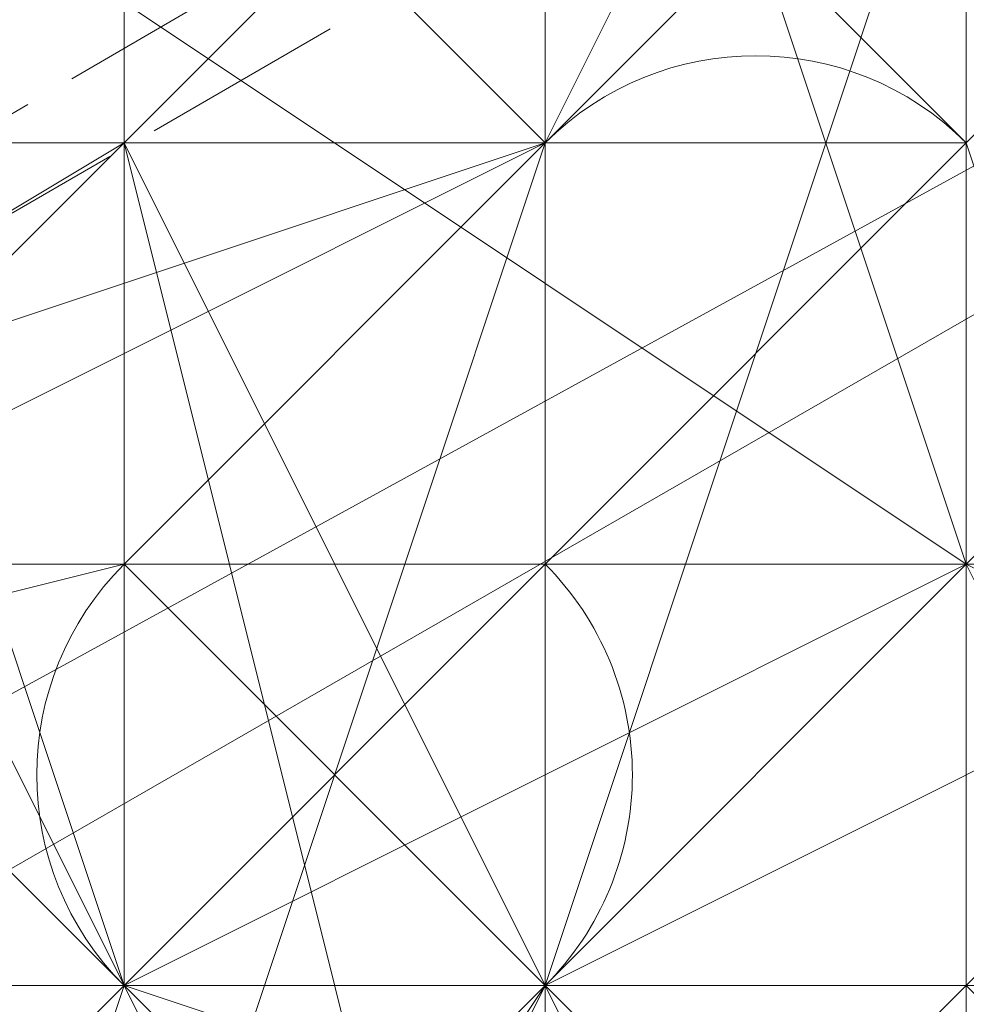
# Model space of a CAD drawing. Units: millimetres. Extents: x 12074 to 21012, y -8854 to -1767.
# Drawn here: x 17248 to 17252, y -5282 to -5278 of the extents above; entities that cross this region are included whole.
import ezdxf

# ---------------------------------------------------------------- set-up
doc = ezdxf.new("R2010")
doc.units = ezdxf.units.MM
doc.linetypes.add('PDF_IMPORT', pattern=[1, 0.8, -0.2])
doc.layers.add('PDF _Ручки', color=7, linetype='Continuous')
doc.layers.add('Ручки', color=250, linetype='Continuous')
doc.styles.get("Standard").update_dxf_attribs({"font": 'ariali.ttf', "height": 150})
doc.dimstyles.new('Стиль 150', dxfattribs={"dimtxt": 150, "dimasz": 150, "dimexe": 50, "dimexo": 0, "dimgap": 50, "dimtad": 1, "dimdec": 0, "dimdsep": 32, "dimtxsty": 'Standard', "dimcen": 150, "dimclrd": 256, "dimclre": 256, "dimadec": 0, "dimazin": 0, "dimtfac": 1, "dimtdec": 0, "dimtmove": 0, "dimatfit": 3, "dimfxl": 0, "dimlwd": -1, "dimarcsym": 0})

# ---------------------------------------------------------------- blocks, each defined once
blk = doc.blocks.new('*D9')
at = {"layer": 'Defpoints', "color": 0}
for p in [(12073.7782, -5028.9064), (20483.487, -6342.1581), (20483.487, -8803.5992)]:
    blk.add_point(p, dxfattribs=at)
at = {"layer": 'Ручки', "lineweight": -2}
for p, q in [((12073.7782, -5028.9064), (12073.7782, -8853.5992)), ((20483.487, -6342.1581), (20483.487, -8853.5992))]:
    blk.add_line(p, q, dxfattribs=at)
at = {"layer": 'Ручки'}
blk.add_line((12223.7782, -8803.5992), (20333.487, -8803.5992), dxfattribs=at)
for points in [[(12223.7782, -8778.5992), (12223.7782, -8828.5992), (12073.7782, -8803.5992)], [(20333.487, -8778.5992), (20333.487, -8828.5992), (20483.487, -8803.5992)]]:
    blk.add_solid(points, dxfattribs=at)
at = {"layer": 'Ручки', "color": 0, "insert": (16278.6326, -8676.9621), "char_height": 150, "attachment_point": 5}
blk.add_mtext('8412', dxfattribs=at)
blk = doc.blocks.new('*D11')
at = {"layer": 'Defpoints', "color": 0}
for p in [(14073.7782, -5028.9064), (18985.33, -6414.9377), (18985.33, -7212.669)]:
    blk.add_point(p, dxfattribs=at)
at = {"layer": 'Ручки', "lineweight": -2}
for p, q in [((14073.7782, -5028.9064), (14073.7782, -7262.669)), ((18985.33, -6414.9377), (18985.33, -7262.669))]:
    blk.add_line(p, q, dxfattribs=at)
at = {"layer": 'Ручки'}
blk.add_line((14223.7782, -7212.669), (18835.33, -7212.669), dxfattribs=at)
for points in [[(14223.7782, -7187.669), (14223.7782, -7237.669), (14073.7782, -7212.669)], [(18835.33, -7187.669), (18835.33, -7237.669), (18985.33, -7212.669)]]:
    blk.add_solid(points, dxfattribs=at)
at = {"layer": 'Ручки', "color": 0, "insert": (16872.1384, -7086.083), "char_height": 150, "attachment_point": 5}
blk.add_mtext('4912', dxfattribs=at)

msp = doc.modelspace()

# ---------------------------------------------------------------- linework, layer by layer
at = {"layer": 'PDF _Ручки', "lineweight": 13}
for points in [[(17117.4168, -5356.7848), (17094.2335, -5317.042), (17137.2883, -5328.6336), (17117.4168, -5356.7848), (17094.2335, -5317.042), (18066.277, -4758.9863), (18031.502, -4763.9542), (17115.7609, -5290.5467), (18066.277, -4758.9863), (17094.2335, -5317.042), (17115.7609, -5290.5467), (18031.502, -4763.9542), (18053.0294, -4803.697), (18087.8044, -4798.7292), (17117.4168, -5356.7848), (17137.2883, -5328.6336), (18053.0294, -4803.697), (17115.7609, -5290.5467), (17137.2883, -5328.6336), (17115.7609, -5290.5467), (17094.2335, -5317.042)], [(18053.0294, -4803.697), (18031.502, -4763.9542), (18087.8044, -4798.7292), (18066.277, -4758.9863), (17117.4168, -5356.7848), (18087.8044, -4798.7292), (18066.277, -4758.9863), (18031.502, -4763.9542)], [(17412.1762, -5121.6397), (17287.9798, -5259.0837), (17297.9155, -5277.2991), (17412.1762, -5121.6397), (17422.1119, -5139.8552), (17297.9155, -5277.2991), (17287.9798, -5259.0837), (17236.6453, -5287.2348), (17297.9155, -5277.2991), (17246.5811, -5305.4503), (17236.6453, -5287.2348), (17359.1857, -5149.7909), (17369.1215, -5168.0063), (17236.6453, -5287.2348), (17246.5811, -5305.4503), (17369.1215, -5168.0063)], [(17246.5811, -5305.4503), (17369.1215, -5168.0063), (17422.1119, -5139.8552), (17246.5811, -5305.4503), (17297.9155, -5277.2991), (17422.1119, -5139.8552), (17369.1215, -5168.0063), (17359.1857, -5149.7909), (17422.1119, -5139.8552), (17412.1762, -5121.6397), (17359.1857, -5149.7909), (17236.6453, -5287.2348), (17287.9798, -5259.0837), (17359.1857, -5149.7909), (17412.1762, -5121.6397), (17287.9798, -5259.0837)], [(17246.5811, -5277.2991), (17249.893, -5275.6432), (17251.5489, -5275.6432), (17254.8608, -5275.6432), (17256.5168, -5278.9551), (17254.8608, -5275.6432), (17254.8608, -5278.9551), (17253.2049, -5277.2991), (17253.2049, -5280.611), (17251.5489, -5277.2991), (17253.2049, -5277.2991), (17254.8608, -5275.6432), (17254.8608, -5278.9551), (17251.5489, -5275.6432), (17253.2049, -5278.9551), (17249.893, -5275.6432), (17251.5489, -5280.611), (17246.5811, -5277.2991), (17248.237, -5282.267), (17244.9251, -5278.9551)], [(17246.5811, -5280.611), (17248.237, -5277.2991), (17249.893, -5278.9551), (17251.5489, -5275.6432), (17248.237, -5277.2991), (17244.9251, -5277.2991)], [(17253.2049, -5278.9551), (17251.5489, -5280.611), (17253.2049, -5278.9551), (17253.2049, -5280.611), (17253.2049, -5278.9551), (17253.2049, -5280.611), (17253.2049, -5278.9551), (17253.2049, -5277.2991), (17253.2049, -5278.9551), (17253.2049, -5275.6432)], [(17253.2049, -5277.2991), (17253.2049, -5278.9551), (17254.8608, -5283.9229), (17253.2049, -5277.2991), (17253.2049, -5278.9551), (17253.2049, -5280.611), (17253.2049, -5278.9551), (17251.5489, -5280.611), (17253.2049, -5280.611), (17253.2049, -5278.9551), (17253.2049, -5280.611), (17253.2049, -5278.9551), (17253.2049, -5280.611), (17253.2049, -5278.9551), (17253.2049, -5280.611), (17253.2049, -5278.9551), (17253.2049, -5275.6432), (17253.2049, -5278.9551), (17253.2049, -5275.6432)], [(17246.5811, -5287.2348), (17248.237, -5282.267), (17246.5811, -5287.2348), (17249.893, -5282.267), (17248.237, -5282.267), (17249.893, -5282.267), (17246.5811, -5287.2348), (17249.893, -5282.267), (17248.237, -5282.267), (17249.893, -5282.267), (17246.5811, -5287.2348), (17249.893, -5282.267), (17249.893, -5280.611), (17248.237, -5282.267), (17249.893, -5280.611), (17248.237, -5282.267), (17249.893, -5280.611), (17248.237, -5282.267), (17241.6132, -5282.267), (17248.237, -5280.611), (17248.237, -5282.267), (17251.5489, -5280.611), (17251.5489, -5282.267), (17251.5489, -5280.611), (17251.5489, -5282.267), (17251.5489, -5280.611), (17251.5489, -5282.267), (17251.5489, -5280.611), (17251.5489, -5282.267), (17251.5489, -5280.611), (17251.5489, -5282.267), (17251.5489, -5280.611), (17249.893, -5282.267), (17249.893, -5280.611), (17251.5489, -5280.611), (17251.5489, -5278.9551), (17249.893, -5280.611), (17248.237, -5280.611), (17249.893, -5278.9551), (17249.893, -5277.2991)], [(17251.5489, -5277.2991), (17251.5489, -5278.9551), (17251.5489, -5277.2991), (17251.5489, -5278.9551), (17251.5489, -5277.2991), (17251.5489, -5278.9551), (17251.5489, -5280.611), (17253.2049, -5283.9229), (17251.5489, -5280.611), (17253.2049, -5283.9229), (17253.2049, -5282.267), (17251.5489, -5283.9229), (17253.2049, -5283.9229), (17251.5489, -5283.9229), (17253.2049, -5283.9229), (17251.5489, -5283.9229), (17253.2049, -5283.9229), (17251.5489, -5283.9229), (17253.2049, -5280.611), (17249.893, -5282.267), (17248.237, -5283.9229), (17246.5811, -5283.9229), (17248.237, -5282.267), (17243.2692, -5277.2991)], [(17251.5489, -5277.2991), (17253.2049, -5283.9229), (17251.5489, -5283.9229), (17253.2049, -5283.9229), (17251.5489, -5283.9229), (17251.5489, -5285.5789), (17251.5489, -5283.9229), (17253.2049, -5283.9229), (17251.5489, -5283.9229), (17251.5489, -5285.5789), (17251.5489, -5283.9229), (17251.5489, -5282.267), (17251.5489, -5283.9229), (17251.5489, -5282.267), (17249.893, -5282.267), (17251.5489, -5282.267), (17249.893, -5282.267), (17248.237, -5282.267), (17246.5811, -5287.2348)], [(17246.5811, -5280.611), (17248.237, -5283.9229), (17249.893, -5278.9551), (17249.893, -5282.267), (17251.5489, -5277.2991), (17249.893, -5278.9551), (17246.5811, -5280.611)], [(17248.237, -5277.2991), (17249.893, -5278.9551), (17248.237, -5278.9551), (17249.893, -5278.9551), (17249.893, -5277.2991), (17249.893, -5278.9551), (17249.893, -5277.2991)], [(17253.2049, -5277.2991), (17253.2049, -5280.611), (17251.5489, -5277.2991), (17251.5489, -5283.9229), (17249.893, -5282.267), (17249.893, -5285.5789), (17248.237, -5283.9229), (17248.237, -5287.2348)], [(17249.893, -5277.2991), (17249.893, -5278.9551), (17251.5489, -5277.2991), (17249.893, -5278.9551), (17251.5489, -5277.2991), (17249.893, -5278.9551), (17251.5489, -5278.9551), (17251.5489, -5277.2991), (17251.5489, -5278.9551), (17249.893, -5278.9551), (17251.5489, -5278.9551), (17251.5489, -5277.2991), (17251.5489, -5278.9551), (17251.5489, -5277.2991), (17251.5489, -5278.9551), (17251.5489, -5277.2991), (17251.5489, -5278.9551), (17251.5489, -5280.611), (17251.5489, -5277.2991), (17251.5489, -5280.611), (17253.2049, -5280.611)], [(17253.2049, -5278.9551), (17251.5489, -5280.611), (17251.5489, -5278.9551), (17249.893, -5280.611), (17249.893, -5278.9551), (17251.5489, -5278.9551), (17249.893, -5278.9551), (17251.5489, -5278.9551), (17249.893, -5278.9551), (17251.5489, -5278.9551), (17249.893, -5278.9551), (17251.5489, -5278.9551), (17249.893, -5278.9551), (17251.5489, -5278.9551), (17249.893, -5278.9551), (17251.5489, -5278.9551), (17249.893, -5278.9551), (17251.5489, -5278.9551), (17249.893, -5278.9551), (17251.5489, -5278.9551), (17249.893, -5278.9551), (17251.5489, -5278.9551), (17249.893, -5278.9551), (17251.5489, -5278.9551), (17249.893, -5277.2991), (17249.893, -5278.9551), (17249.893, -5277.2991), (17251.5489, -5278.9551), (17251.5489, -5277.2991)], [(17251.5489, -5277.2991), (17251.5489, -5278.9551), (17249.893, -5278.9551), (17249.893, -5277.2991), (17251.5489, -5278.9551), (17251.5489, -5280.611), (17251.5489, -5278.9551), (17251.5489, -5280.611), (17251.5489, -5282.267), (17251.5489, -5280.611), (17253.2049, -5280.611), (17251.5489, -5280.611), (17251.5489, -5282.267), (17253.2049, -5282.267)], [(17249.893, -5277.2991), (17249.893, -5278.9551), (17249.893, -5277.2991)], [(17249.893, -5277.2991), (17251.5489, -5278.9551), (17249.893, -5277.2991)], [(17251.5489, -5278.9551), (17251.5489, -5277.2991), (17249.893, -5277.2991)], [(17253.2049, -5278.9551), (17251.5489, -5277.2991), (17253.2049, -5277.2991), (17253.2049, -5278.9551), (17251.5489, -5280.611), (17251.5489, -5277.2991)], [(17251.5489, -5277.2991), (17251.5489, -5283.9229), (17253.2049, -5283.9229), (17253.2049, -5277.2991)], [(17239.9572, -5283.9229), (17246.5811, -5278.9551), (17248.237, -5278.9551), (17239.9572, -5283.9229), (17248.237, -5278.9551), (17246.5811, -5280.611), (17239.9572, -5283.9229), (17246.5811, -5280.611), (17244.9251, -5282.267), (17239.9572, -5283.9229)], [(17248.237, -5278.9551), (17249.893, -5285.5789), (17251.5489, -5285.5789), (17248.237, -5278.9551), (17246.5811, -5278.9551), (17249.893, -5285.5789), (17243.2692, -5280.611), (17246.5811, -5278.9551)], [(17248.237, -5278.9551), (17248.237, -5278.9551)], [(17248.237, -5278.9551), (17248.237, -5278.9551)], [(17248.237, -5278.9551), (17248.237, -5278.9551)], [(17248.237, -5278.9551), (17248.237, -5278.9551)], [(17248.237, -5278.9551), (17248.237, -5278.9551)], [(17248.237, -5278.9551), (17248.237, -5278.9551)], [(17249.893, -5278.9551), (17248.237, -5278.9551), (17249.893, -5278.9551), (17248.237, -5278.9551), (17249.893, -5278.9551), (17248.237, -5278.9551)], [(17248.237, -5278.9551), (17248.237, -5278.9551)], [(17248.237, -5278.9551), (17248.237, -5278.9551)], [(17248.237, -5278.9551), (17248.237, -5278.9551)], [(17248.237, -5278.9551), (17248.237, -5278.9551)], [(17248.237, -5278.9551), (17248.237, -5278.9551)], [(17248.237, -5278.9551), (17248.237, -5278.9551)], [(17249.893, -5278.9551), (17249.893, -5278.9551)], [(17249.893, -5278.9551), (17249.893, -5278.9551)], [(17249.893, -5278.9551), (17249.893, -5278.9551)], [(17249.893, -5278.9551), (17249.893, -5278.9551)], [(17249.893, -5278.9551), (17249.893, -5278.9551)], [(17249.893, -5278.9551), (17249.893, -5278.9551)], [(17249.893, -5278.9551), (17249.893, -5278.9551)], [(17249.893, -5278.9551), (17249.893, -5278.9551)], [(17249.893, -5278.9551), (17249.893, -5278.9551)], [(17249.893, -5278.9551), (17249.893, -5278.9551)], [(17249.893, -5278.9551), (17249.893, -5278.9551)], [(17249.893, -5278.9551), (17249.893, -5278.9551)], [(17249.893, -5278.9551), (17249.893, -5278.9551)], [(17249.893, -5278.9551), (17249.893, -5278.9551)], [(17249.893, -5278.9551), (17249.893, -5278.9551)], [(17249.893, -5278.9551), (17251.5489, -5278.9551), (17249.893, -5278.9551)], [(17251.5489, -5278.9551), (17249.893, -5278.9551), (17251.5489, -5278.9551)], [(17249.893, -5278.9551), (17249.893, -5278.9551)], [(17249.893, -5278.9551), (17251.5489, -5278.9551), (17249.893, -5278.9551), (17251.5489, -5278.9551), (17249.893, -5278.9551), (17251.5489, -5278.9551), (17249.893, -5278.9551), (17251.5489, -5278.9551)], [(17251.5489, -5278.9551), (17249.893, -5278.9551), (17251.5489, -5278.9551)], [(17249.893, -5278.9551), (17249.893, -5278.9551)], [(17251.5489, -5278.9551), (17249.893, -5280.611), (17251.5489, -5278.9551)], [(17249.893, -5278.9551), (17249.893, -5278.9551)], [(17249.893, -5278.9551), (17249.893, -5278.9551)], [(17249.893, -5278.9551), (17249.893, -5278.9551)], [(17249.893, -5278.9551), (17249.893, -5278.9551)], [(17249.893, -5278.9551), (17249.893, -5278.9551)], [(17249.893, -5278.9551), (17249.893, -5278.9551)], [(17249.893, -5278.9551), (17249.893, -5278.9551)], [(17249.893, -5278.9551), (17249.893, -5278.9551)], [(17249.893, -5278.9551), (17249.893, -5278.9551)], [(17249.893, -5278.9551), (17249.893, -5278.9551)], [(17249.893, -5278.9551), (17249.893, -5278.9551)], [(17249.893, -5278.9551), (17249.893, -5278.9551)], [(17249.893, -5278.9551), (17249.893, -5278.9551)], [(17249.893, -5278.9551), (17249.893, -5278.9551)], [(17249.893, -5278.9551), (17249.893, -5278.9551)], [(17249.893, -5278.9551), (17249.893, -5278.9551)], [(17249.893, -5278.9551), (17249.893, -5278.9551)], [(17249.893, -5278.9551), (17249.893, -5278.9551)], [(17249.893, -5278.9551), (17249.893, -5278.9551)], [(17249.893, -5278.9551), (17249.893, -5278.9551)], [(17249.893, -5278.9551), (17249.893, -5278.9551)], [(17249.893, -5278.9551), (17249.893, -5278.9551)], [(17249.893, -5278.9551), (17249.893, -5278.9551)], [(17249.893, -5278.9551), (17249.893, -5278.9551)], [(17249.893, -5278.9551), (17249.893, -5278.9551)], [(17249.893, -5278.9551), (17249.893, -5278.9551)], [(17249.893, -5278.9551), (17249.893, -5278.9551)], [(17249.893, -5278.9551), (17249.893, -5278.9551)], [(17249.893, -5278.9551), (17249.893, -5278.9551)], [(17249.893, -5278.9551), (17249.893, -5278.9551)], [(17249.893, -5278.9551), (17249.893, -5278.9551)], [(17251.5489, -5278.9551), (17251.5489, -5278.9551)], [(17251.5489, -5278.9551), (17251.5489, -5278.9551)], [(17251.5489, -5278.9551), (17251.5489, -5278.9551)], [(17251.5489, -5278.9551), (17251.5489, -5278.9551)], [(17251.5489, -5278.9551), (17251.5489, -5278.9551)], [(17251.5489, -5278.9551), (17251.5489, -5278.9551)], [(17251.5489, -5278.9551), (17251.5489, -5278.9551)], [(17251.5489, -5278.9551), (17251.5489, -5278.9551)], [(17253.2049, -5283.9229), (17251.5489, -5278.9551), (17253.2049, -5283.9229)], [(17251.5489, -5278.9551), (17251.5489, -5278.9551)], [(17251.5489, -5278.9551), (17251.5489, -5278.9551)], [(17253.2049, -5278.9551), (17251.5489, -5280.611), (17253.2049, -5278.9551)], [(17253.2049, -5278.9551), (17251.5489, -5280.611), (17253.2049, -5278.9551)], [(17251.5489, -5278.9551), (17251.5489, -5278.9551)], [(17251.5489, -5278.9551), (17251.5489, -5278.9551)], [(17251.5489, -5278.9551), (17251.5489, -5278.9551)], [(17251.5489, -5278.9551), (17251.5489, -5278.9551)], [(17251.5489, -5278.9551), (17251.5489, -5278.9551)], [(17251.5489, -5278.9551), (17251.5489, -5278.9551)], [(17251.5489, -5278.9551), (17251.5489, -5278.9551)], [(17251.5489, -5278.9551), (17251.5489, -5278.9551)], [(17251.5489, -5278.9551), (17251.5489, -5278.9551)], [(17251.5489, -5278.9551), (17251.5489, -5278.9551)], [(17251.5489, -5278.9551), (17251.5489, -5278.9551)], [(17251.5489, -5278.9551), (17251.5489, -5278.9551)], [(17251.5489, -5278.9551), (17251.5489, -5278.9551)], [(17251.5489, -5278.9551), (17251.5489, -5278.9551)], [(17251.5489, -5278.9551), (17251.5489, -5278.9551)], [(17251.5489, -5278.9551), (17251.5489, -5278.9551)], [(17251.5489, -5278.9551), (17251.5489, -5278.9551)], [(17251.5489, -5278.9551), (17251.5489, -5278.9551)], [(17251.5489, -5278.9551), (17251.5489, -5278.9551)], [(17251.5489, -5278.9551), (17251.5489, -5278.9551)], [(17251.5489, -5278.9551), (17251.5489, -5278.9551)], [(17251.5489, -5278.9551), (17251.5489, -5278.9551)], [(17251.5489, -5278.9551), (17251.5489, -5278.9551)], [(17251.5489, -5278.9551), (17251.5489, -5278.9551)], [(17251.5489, -5278.9551), (17251.5489, -5278.9551)], [(17251.5489, -5278.9551), (17251.5489, -5278.9551)], [(17251.5489, -5278.9551), (17251.5489, -5278.9551)], [(17251.5489, -5278.9551), (17251.5489, -5278.9551)], [(17251.5489, -5278.9551), (17251.5489, -5278.9551)], [(17251.5489, -5278.9551), (17251.5489, -5278.9551)], [(17251.5489, -5278.9551), (17251.5489, -5278.9551)], [(17251.5489, -5278.9551), (17251.5489, -5278.9551)], [(17251.5489, -5278.9551), (17251.5489, -5278.9551)], [(17241.6132, -5282.267), (17244.9251, -5280.611), (17248.237, -5280.611), (17241.6132, -5282.267), (17248.237, -5282.267), (17249.893, -5283.9229), (17244.9251, -5292.2027), (17249.893, -5283.9229), (17241.6132, -5282.267), (17244.9251, -5292.2027), (17241.6132, -5293.8586)], [(17248.237, -5280.611), (17248.237, -5280.611)], [(17248.237, -5280.611), (17248.237, -5280.611)], [(17248.237, -5280.611), (17248.237, -5280.611)], [(17248.237, -5280.611), (17248.237, -5280.611)], [(17248.237, -5280.611), (17248.237, -5280.611)], [(17248.237, -5280.611), (17248.237, -5280.611)], [(17249.893, -5280.611), (17248.237, -5280.611), (17249.893, -5280.611)], [(17249.893, -5280.611), (17248.237, -5282.267), (17249.893, -5280.611)], [(17248.237, -5280.611), (17248.237, -5280.611)], [(17248.237, -5280.611), (17248.237, -5280.611)], [(17248.237, -5280.611), (17248.237, -5280.611)], [(17248.237, -5280.611), (17248.237, -5280.611)], [(17248.237, -5280.611), (17248.237, -5280.611)], [(17248.237, -5280.611), (17248.237, -5280.611)], [(17248.237, -5280.611), (17248.237, -5280.611)], [(17248.237, -5280.611), (17248.237, -5280.611)], [(17249.893, -5280.611), (17249.893, -5280.611)], [(17249.893, -5280.611), (17249.893, -5280.611)], [(17249.893, -5280.611), (17249.893, -5280.611)], [(17249.893, -5280.611), (17249.893, -5280.611)], [(17249.893, -5280.611), (17249.893, -5280.611)], [(17249.893, -5280.611), (17249.893, -5280.611)], [(17251.5489, -5280.611), (17249.893, -5280.611), (17251.5489, -5280.611)], [(17249.893, -5282.267), (17251.5489, -5280.611), (17249.893, -5282.267)], [(17251.5489, -5280.611), (17249.893, -5280.611), (17251.5489, -5280.611)], [(17251.5489, -5280.611), (17249.893, -5280.611), (17251.5489, -5280.611)], [(17249.893, -5280.611), (17251.5489, -5280.611), (17249.893, -5280.611)], [(17249.893, -5280.611), (17249.893, -5280.611)], [(17249.893, -5280.611), (17249.893, -5280.611)], [(17249.893, -5280.611), (17249.893, -5280.611)], [(17249.893, -5280.611), (17249.893, -5280.611)], [(17249.893, -5280.611), (17249.893, -5280.611)], [(17249.893, -5280.611), (17249.893, -5280.611)], [(17249.893, -5280.611), (17249.893, -5280.611)], [(17249.893, -5280.611), (17249.893, -5280.611)], [(17249.893, -5280.611), (17249.893, -5280.611)], [(17249.893, -5280.611), (17249.893, -5280.611)], [(17249.893, -5280.611), (17249.893, -5280.611)], [(17249.893, -5280.611), (17249.893, -5280.611)], [(17249.893, -5280.611), (17249.893, -5280.611)], [(17249.893, -5280.611), (17249.893, -5280.611)], [(17249.893, -5280.611), (17249.893, -5280.611)], [(17249.893, -5280.611), (17249.893, -5280.611)], [(17249.893, -5280.611), (17249.893, -5280.611)], [(17249.893, -5280.611), (17249.893, -5280.611)], [(17249.893, -5280.611), (17249.893, -5280.611)], [(17249.893, -5280.611), (17249.893, -5280.611)], [(17249.893, -5280.611), (17249.893, -5280.611)], [(17249.893, -5280.611), (17249.893, -5280.611)], [(17249.893, -5280.611), (17249.893, -5280.611)], [(17249.893, -5280.611), (17249.893, -5280.611)], [(17249.893, -5280.611), (17249.893, -5280.611)], [(17249.893, -5280.611), (17249.893, -5280.611)], [(17249.893, -5280.611), (17249.893, -5280.611)], [(17249.893, -5280.611), (17249.893, -5280.611)], [(17249.893, -5280.611), (17249.893, -5280.611)], [(17249.893, -5280.611), (17249.893, -5280.611)], [(17249.893, -5280.611), (17249.893, -5280.611)], [(17249.893, -5280.611), (17249.893, -5280.611)], [(17249.893, -5280.611), (17249.893, -5280.611)], [(17249.893, -5280.611), (17249.893, -5280.611)], [(17249.893, -5280.611), (17249.893, -5280.611)], [(17253.2049, -5280.611), (17251.5489, -5280.611), (17253.2049, -5280.611)], [(17251.5489, -5282.267), (17251.5489, -5280.611), (17251.5489, -5282.267)], [(17251.5489, -5280.611), (17251.5489, -5280.611)], [(17251.5489, -5280.611), (17251.5489, -5280.611)], [(17251.5489, -5280.611), (17251.5489, -5280.611)], [(17251.5489, -5280.611), (17251.5489, -5280.611)], [(17251.5489, -5280.611), (17251.5489, -5280.611)], [(17251.5489, -5280.611), (17251.5489, -5280.611)], [(17251.5489, -5280.611), (17251.5489, -5280.611)], [(17251.5489, -5280.611), (17253.2049, -5280.611), (17251.5489, -5280.611)], [(17251.5489, -5280.611), (17251.5489, -5280.611)], [(17251.5489, -5280.611), (17251.5489, -5280.611)], [(17251.5489, -5280.611), (17251.5489, -5280.611)], [(17251.5489, -5280.611), (17251.5489, -5280.611)], [(17251.5489, -5280.611), (17251.5489, -5280.611)], [(17251.5489, -5280.611), (17251.5489, -5280.611)], [(17251.5489, -5280.611), (17251.5489, -5280.611)], [(17251.5489, -5280.611), (17251.5489, -5280.611)], [(17251.5489, -5280.611), (17251.5489, -5280.611)], [(17251.5489, -5280.611), (17251.5489, -5280.611)], [(17251.5489, -5280.611), (17251.5489, -5280.611)], [(17251.5489, -5280.611), (17251.5489, -5280.611)], [(17251.5489, -5280.611), (17251.5489, -5280.611)], [(17251.5489, -5280.611), (17251.5489, -5280.611)], [(17251.5489, -5280.611), (17251.5489, -5280.611)], [(17251.5489, -5280.611), (17251.5489, -5280.611)], [(17251.5489, -5282.267), (17251.5489, -5280.611), (17251.5489, -5282.267)], [(17251.5489, -5280.611), (17251.5489, -5282.267), (17251.5489, -5280.611)], [(17251.5489, -5280.611), (17251.5489, -5280.611)], [(17251.5489, -5280.611), (17251.5489, -5280.611)], [(17251.5489, -5280.611), (17251.5489, -5280.611)], [(17251.5489, -5280.611), (17251.5489, -5280.611)], [(17253.2049, -5283.9229), (17251.5489, -5280.611), (17254.8608, -5282.267)], [(17251.5489, -5280.611), (17251.5489, -5280.611)], [(17251.5489, -5280.611), (17251.5489, -5280.611)], [(17251.5489, -5280.611), (17251.5489, -5280.611)], [(17251.5489, -5280.611), (17251.5489, -5280.611)], [(17251.5489, -5280.611), (17251.5489, -5280.611)], [(17251.5489, -5280.611), (17251.5489, -5280.611)], [(17251.5489, -5280.611), (17251.5489, -5280.611)], [(17251.5489, -5280.611), (17251.5489, -5280.611)], [(17251.5489, -5280.611), (17251.5489, -5280.611)], [(17251.5489, -5280.611), (17251.5489, -5280.611)], [(17251.5489, -5280.611), (17251.5489, -5280.611)], [(17251.5489, -5280.611), (17251.5489, -5280.611)], [(17251.5489, -5280.611), (17251.5489, -5280.611)], [(17251.5489, -5280.611), (17251.5489, -5280.611)], [(17251.5489, -5280.611), (17251.5489, -5280.611)], [(17251.5489, -5280.611), (17251.5489, -5280.611)], [(17251.5489, -5280.611), (17251.5489, -5280.611)], [(17251.5489, -5280.611), (17251.5489, -5280.611)], [(17251.5489, -5280.611), (17251.5489, -5280.611)], [(17251.5489, -5280.611), (17251.5489, -5280.611)], [(17251.5489, -5280.611), (17251.5489, -5280.611)], [(17251.5489, -5280.611), (17251.5489, -5280.611)], [(17251.5489, -5280.611), (17251.5489, -5280.611)], [(17251.5489, -5280.611), (17251.5489, -5280.611)], [(17251.5489, -5280.611), (17251.5489, -5280.611)], [(17251.5489, -5280.611), (17251.5489, -5280.611)], [(17251.5489, -5280.611), (17251.5489, -5280.611)], [(17251.5489, -5280.611), (17251.5489, -5280.611)], [(17251.5489, -5280.611), (17251.5489, -5280.611)], [(17251.5489, -5280.611), (17251.5489, -5280.611)], [(17251.5489, -5280.611), (17251.5489, -5280.611)], [(17251.5489, -5280.611), (17251.5489, -5280.611)], [(17251.5489, -5280.611), (17251.5489, -5280.611)], [(17251.5489, -5280.611), (17251.5489, -5280.611)], [(17251.5489, -5280.611), (17251.5489, -5280.611)], [(17251.5489, -5280.611), (17251.5489, -5280.611)], [(17251.5489, -5280.611), (17251.5489, -5280.611)], [(17251.5489, -5280.611), (17251.5489, -5280.611)], [(17251.5489, -5280.611), (17251.5489, -5280.611)], [(17251.5489, -5280.611), (17251.5489, -5280.611)], [(17251.5489, -5280.611), (17251.5489, -5280.611)], [(17251.5489, -5283.9229), (17251.5489, -5282.267), (17249.893, -5282.267), (17248.237, -5285.5789)], [(17248.237, -5282.267), (17248.237, -5282.267)], [(17248.237, -5282.267), (17248.237, -5282.267)], [(17248.237, -5282.267), (17248.237, -5282.267)], [(17248.237, -5282.267), (17248.237, -5282.267)], [(17248.237, -5282.267), (17248.237, -5282.267)], [(17248.237, -5282.267), (17248.237, -5282.267)], [(17248.237, -5282.267), (17248.237, -5282.267)], [(17248.237, -5282.267), (17248.237, -5282.267)], [(17248.237, -5282.267), (17248.237, -5282.267)], [(17249.893, -5283.9229), (17248.237, -5282.267), (17249.893, -5283.9229)], [(17249.893, -5285.5789), (17248.237, -5282.267), (17253.2049, -5283.9229)], [(17248.237, -5282.267), (17248.237, -5282.267)], [(17248.237, -5282.267), (17248.237, -5282.267)], [(17248.237, -5282.267), (17248.237, -5282.267)], [(17248.237, -5282.267), (17248.237, -5282.267)], [(17248.237, -5282.267), (17248.237, -5282.267)], [(17248.237, -5282.267), (17248.237, -5282.267)], [(17248.237, -5282.267), (17248.237, -5282.267)], [(17248.237, -5282.267), (17248.237, -5282.267)], [(17248.237, -5282.267), (17248.237, -5282.267)], [(17249.893, -5283.9229), (17249.893, -5282.267), (17251.5489, -5283.9229)], [(17249.893, -5282.267), (17249.893, -5282.267)], [(17249.893, -5282.267), (17249.893, -5282.267)], [(17249.893, -5282.267), (17249.893, -5282.267)], [(17249.893, -5282.267), (17249.893, -5282.267)], [(17249.893, -5282.267), (17249.893, -5282.267)], [(17249.893, -5282.267), (17249.893, -5282.267)], [(17249.893, -5283.9229), (17249.893, -5282.267), (17249.893, -5283.9229)], [(17249.893, -5282.267), (17249.893, -5282.267)], [(17249.893, -5282.267), (17249.893, -5282.267)], [(17249.893, -5282.267), (17249.893, -5282.267)], [(17249.893, -5282.267), (17249.893, -5282.267)], [(17249.893, -5282.267), (17249.893, -5282.267)], [(17249.893, -5282.267), (17249.893, -5282.267)], [(17249.893, -5282.267), (17249.893, -5282.267)], [(17249.893, -5282.267), (17249.893, -5282.267)], [(17249.893, -5282.267), (17249.893, -5282.267)], [(17249.893, -5282.267), (17249.893, -5282.267)], [(17249.893, -5282.267), (17249.893, -5282.267)], [(17249.893, -5282.267), (17249.893, -5282.267)], [(17249.893, -5282.267), (17249.893, -5282.267)], [(17249.893, -5282.267), (17249.893, -5282.267)], [(17249.893, -5282.267), (17249.893, -5282.267)], [(17249.893, -5282.267), (17249.893, -5282.267)], [(17249.893, -5282.267), (17249.893, -5282.267)], [(17249.893, -5282.267), (17249.893, -5282.267)], [(17249.893, -5282.267), (17249.893, -5282.267)], [(17249.893, -5282.267), (17249.893, -5282.267)], [(17253.2049, -5282.267), (17251.5489, -5282.267), (17253.2049, -5282.267)], [(17253.2049, -5282.267), (17251.5489, -5282.267), (17253.2049, -5282.267)], [(17251.5489, -5282.267), (17251.5489, -5283.9229)], [(17251.5489, -5282.267), (17253.2049, -5282.267), (17251.5489, -5283.9229)], [(17251.5489, -5282.267), (17253.2049, -5282.267), (17251.5489, -5283.9229)], [(17251.5489, -5282.267), (17253.2049, -5282.267), (17253.2049, -5283.9229), (17251.5489, -5283.9229)], [(17251.5489, -5282.267), (17251.5489, -5282.267)], [(17251.5489, -5282.267), (17251.5489, -5282.267)], [(17251.5489, -5285.5789), (17253.2049, -5283.9229), (17251.5489, -5283.9229), (17251.5489, -5282.267)], [(17251.5489, -5285.5789), (17253.2049, -5285.5789), (17253.2049, -5283.9229), (17251.5489, -5283.9229), (17251.5489, -5282.267)], [(17251.5489, -5282.267), (17251.5489, -5282.267)], [(17251.5489, -5282.267), (17251.5489, -5282.267)], [(17251.5489, -5282.267), (17251.5489, -5282.267)], [(17251.5489, -5282.267), (17251.5489, -5282.267)], [(17251.5489, -5282.267), (17251.5489, -5282.267)], [(17251.5489, -5282.267), (17251.5489, -5282.267)], [(17251.5489, -5282.267), (17251.5489, -5282.267)], [(17251.5489, -5282.267), (17251.5489, -5282.267)], [(17251.5489, -5282.267), (17251.5489, -5282.267)], [(17251.5489, -5282.267), (17251.5489, -5282.267)], [(17251.5489, -5282.267), (17251.5489, -5282.267)], [(17251.5489, -5282.267), (17251.5489, -5282.267)], [(17251.5489, -5282.267), (17251.5489, -5282.267)], [(17251.5489, -5282.267), (17251.5489, -5282.267)], [(17251.5489, -5282.267), (17251.5489, -5282.267)], [(17251.5489, -5282.267), (17251.5489, -5282.267)], [(17251.5489, -5282.267), (17251.5489, -5282.267)], [(17251.5489, -5282.267), (17251.5489, -5282.267)], [(17251.5489, -5282.267), (17251.5489, -5282.267)], [(17251.5489, -5282.267), (17251.5489, -5282.267)], [(17251.5489, -5282.267), (17251.5489, -5282.267)], [(17251.5489, -5282.267), (17251.5489, -5282.267)], [(17251.5489, -5282.267), (17251.5489, -5282.267)], [(17251.5489, -5282.267), (17251.5489, -5282.267)], [(17251.5489, -5282.267), (17251.5489, -5282.267)], [(17251.5489, -5282.267), (17251.5489, -5282.267)], [(17251.5489, -5282.267), (17251.5489, -5282.267)], [(17251.5489, -5282.267), (17251.5489, -5282.267)], [(17251.5489, -5282.267), (17251.5489, -5282.267)], [(17251.5489, -5282.267), (17251.5489, -5282.267)], [(17251.5489, -5282.267), (17251.5489, -5282.267)], [(17251.5489, -5282.267), (17251.5489, -5282.267)], [(17251.5489, -5282.267), (17251.5489, -5282.267)], [(17251.5489, -5282.267), (17251.5489, -5282.267)], [(17251.5489, -5282.267), (17251.5489, -5282.267)], [(17251.5489, -5282.267), (17251.5489, -5282.267)], [(17253.2049, -5283.9229), (17251.5489, -5282.267), (17253.2049, -5283.9229)], [(17251.5489, -5282.267), (17251.5489, -5282.267)], [(17251.5489, -5282.267), (17251.5489, -5282.267)], [(17251.5489, -5282.267), (17251.5489, -5282.267)], [(17251.5489, -5282.267), (17251.5489, -5282.267)], [(17251.5489, -5282.267), (17251.5489, -5282.267)], [(17251.5489, -5282.267), (17251.5489, -5282.267)], [(17251.5489, -5282.267), (17251.5489, -5282.267)], [(17251.5489, -5282.267), (17251.5489, -5282.267)], [(17251.5489, -5282.267), (17251.5489, -5282.267)], [(17251.5489, -5282.267), (17251.5489, -5282.267)], [(17251.5489, -5282.267), (17251.5489, -5282.267)], [(17251.5489, -5282.267), (17251.5489, -5282.267)], [(17251.5489, -5282.267), (17251.5489, -5282.267)], [(17251.5489, -5282.267), (17251.5489, -5282.267)], [(17251.5489, -5282.267), (17251.5489, -5282.267)], [(17251.5489, -5282.267), (17251.5489, -5282.267)], [(17251.5489, -5282.267), (17251.5489, -5282.267)]]:
    msp.add_lwpolyline(points, dxfattribs=at)
at = {"layer": 'PDF _Ручки', "linetype": 'PDF_IMPORT', "lineweight": 13}
for points in [[(17213.462, -5298.8265), (18009.9746, -4835.1601), (18009.9746, -4838.472), (17216.7739, -5297.1705)], [(17251.5489, -5282.267), (17251.5489, -5278.9551), (17251.5489, -5275.6432), (17251.5489, -5283.9229), (17251.5489, -5280.611), (17251.5489, -5277.2991), (17251.5489, -5273.9872)], [(17249.893, -5282.267), (17249.893, -5275.6432), (17246.5811, -5278.9551)], [(17249.893, -5280.611), (17249.893, -5277.2991)]]:
    msp.add_lwpolyline(points, dxfattribs=at)
at = {"layer": 'PDF _Ручки', "lineweight": 13}
for points in [[(17246.5811, -5287.2348), (17248.237, -5282.267), (17246.5811, -5287.2348), (17243.2692, -5277.2991), (17248.237, -5277.2991), (17249.893, -5277.2991), (17248.237, -5278.9551), (17249.893, -5278.9551), (17249.893, -5277.2991), (17248.237, -5277.2991), (17243.2692, -5277.2991), (17238.3013, -5278.9551)], [(17249.893, -5277.2991), (17248.237, -5278.9551), (17248.237, -5277.2991), (17248.237, -5278.9551), (17248.237, -5277.2991), (17248.237, -5278.9551), (17248.237, -5280.611), (17248.237, -5277.2991), (17248.237, -5278.9551), (17248.237, -5277.2991), (17248.237, -5280.611), (17248.237, -5277.2991), (17248.237, -5278.9551), (17249.893, -5277.2991), (17248.237, -5277.2991), (17248.237, -5280.611), (17248.237, -5282.267), (17248.237, -5277.2991)], [(17249.893, -5278.9551), (17249.893, -5280.611), (17249.893, -5278.9551), (17249.893, -5277.2991)], [(17253.2049, -5277.2991), (17253.2049, -5283.9229), (17251.5489, -5278.9551), (17253.2049, -5277.2991), (17251.5489, -5278.9551)], [(17251.5489, -5285.5789), (17246.5811, -5280.611), (17248.237, -5278.9551)], [(17248.237, -5278.9551), (17249.893, -5278.9551)], [(17248.237, -5280.611), (17249.893, -5278.9551), (17249.893, -5280.611)], [(17249.893, -5278.9551), (17248.237, -5278.9551), (17249.893, -5278.9551), (17248.237, -5278.9551), (17249.893, -5278.9551), (17248.237, -5280.611)], [(17248.237, -5280.611), (17249.893, -5278.9551), (17248.237, -5278.9551)], [(17249.893, -5280.611), (17251.5489, -5278.9551), (17249.893, -5278.9551)], [(17249.893, -5280.611), (17251.5489, -5280.611), (17249.893, -5280.611), (17251.5489, -5280.611), (17249.893, -5280.611), (17251.5489, -5280.611), (17251.5489, -5278.9551), (17249.893, -5280.611), (17251.5489, -5280.611), (17249.893, -5280.611), (17251.5489, -5280.611), (17249.893, -5280.611), (17251.5489, -5280.611)], [(17251.5489, -5280.611), (17249.893, -5280.611), (17251.5489, -5280.611), (17251.5489, -5278.9551)], [(17251.5489, -5280.611), (17249.893, -5280.611), (17251.5489, -5280.611), (17249.893, -5280.611), (17251.5489, -5280.611), (17249.893, -5280.611), (17251.5489, -5280.611), (17249.893, -5280.611), (17251.5489, -5280.611), (17249.893, -5280.611), (17251.5489, -5278.9551)], [(17249.893, -5280.611), (17251.5489, -5278.9551), (17249.893, -5278.9551)], [(17249.893, -5278.9551), (17251.5489, -5278.9551), (17249.893, -5278.9551), (17251.5489, -5278.9551)], [(17251.5489, -5280.611), (17253.2049, -5278.9551), (17251.5489, -5280.611), (17253.2049, -5278.9551)], [(17251.5489, -5280.611), (17253.2049, -5278.9551), (17251.5489, -5280.611), (17253.2049, -5278.9551)], [(17248.237, -5282.267), (17249.893, -5282.267), (17248.237, -5280.611)], [(17248.237, -5282.267), (17249.893, -5280.611), (17248.237, -5282.267), (17249.893, -5280.611)], [(17249.893, -5282.267), (17251.5489, -5280.611), (17249.893, -5282.267), (17251.5489, -5280.611), (17249.893, -5282.267), (17251.5489, -5280.611), (17249.893, -5282.267), (17251.5489, -5280.611), (17251.5489, -5282.267)], [(17251.5489, -5282.267), (17251.5489, -5280.611), (17249.893, -5282.267), (17251.5489, -5282.267), (17249.893, -5282.267), (17251.5489, -5282.267), (17249.893, -5282.267)], [(17251.5489, -5280.611), (17249.893, -5282.267), (17251.5489, -5280.611), (17249.893, -5282.267), (17251.5489, -5280.611), (17249.893, -5282.267)], [(17249.893, -5280.611), (17251.5489, -5280.611), (17249.893, -5280.611), (17251.5489, -5280.611), (17249.893, -5280.611), (17251.5489, -5280.611), (17249.893, -5280.611), (17251.5489, -5280.611), (17249.893, -5280.611), (17251.5489, -5280.611), (17249.893, -5280.611), (17251.5489, -5280.611)], [(17253.2049, -5280.611), (17251.5489, -5282.267), (17251.5489, -5280.611), (17253.2049, -5280.611), (17251.5489, -5280.611), (17253.2049, -5280.611), (17253.2049, -5282.267)], [(17248.237, -5285.5789), (17251.5489, -5282.267), (17249.893, -5282.267)], [(17248.237, -5285.5789), (17251.5489, -5283.9229), (17251.5489, -5282.267)], [(17251.5489, -5283.9229), (17253.2049, -5283.9229), (17251.5489, -5283.9229), (17253.2049, -5283.9229), (17251.5489, -5283.9229), (17253.2049, -5283.9229), (17251.5489, -5283.9229), (17253.2049, -5283.9229), (17251.5489, -5282.267)]]:
    msp.add_lwpolyline(points, close=True, dxfattribs=at)
msp.add_lwpolyline([(17249.893, -5283.9229), (17249.893, -5282.267), (17249.893, -5283.9229), (17249.893, -5282.267), (17249.893, -5283.9229), (17251.5489, -5282.267), (17249.893, -5282.267), (17249.893, -5283.9229), (17249.893, -5282.267), (17251.5489, -5282.267), (17249.893, -5282.267), (17251.5489, -5282.267), (17249.893, -5283.9229), (17249.893, -5282.267, 0.414214), (17249.893, -5280.611), (17251.5489, -5280.611), (17249.893, -5280.611), (17251.5489, -5280.611), (17249.893, -5280.611), (17251.5489, -5280.611), (17249.893, -5280.611), (17249.893, -5282.267), (17249.893, -5280.611), (17248.237, -5280.611), (17249.893, -5278.9551), (17244.9251, -5280.611), (17249.893, -5278.9551), (17248.237, -5277.2991)], format="xyb", dxfattribs=at)
for centre, start, end in [((17250.7209, -5279.7831), 45, 135), ((17249.065, -5281.439), 135, 225)]:
    msp.add_arc(centre, 1.1709, start, end, dxfattribs=at)

# ---------------------------------------------------------------- dimensions: what is measured, and where the dimension line sits
at = {"layer": 'Ручки'}
dim = msp.add_linear_dim(base=(20483.487, -8803.5992), p1=(12073.7782, -5028.9064), p2=(20483.487, -6342.1581), text='8412', dimstyle='Стиль 150', dxfattribs=at)
dim.commit()
dim.dimension.update_dxf_attribs({"geometry": '*D9', "text_midpoint": (16278.6326, -8803.5992), "dimtype": 160})
dim = msp.add_linear_dim(base=(18985.33, -7212.669), p1=(14073.7782, -5028.9064), p2=(18985.33, -6414.9377), dimstyle='Стиль 150', dxfattribs=at)
dim.commit()
dim.dimension.update_dxf_attribs({"geometry": '*D11', "text_midpoint": (16872.1384, -7212.669), "dimtype": 160})

doc.saveas('drawing.dxf')
